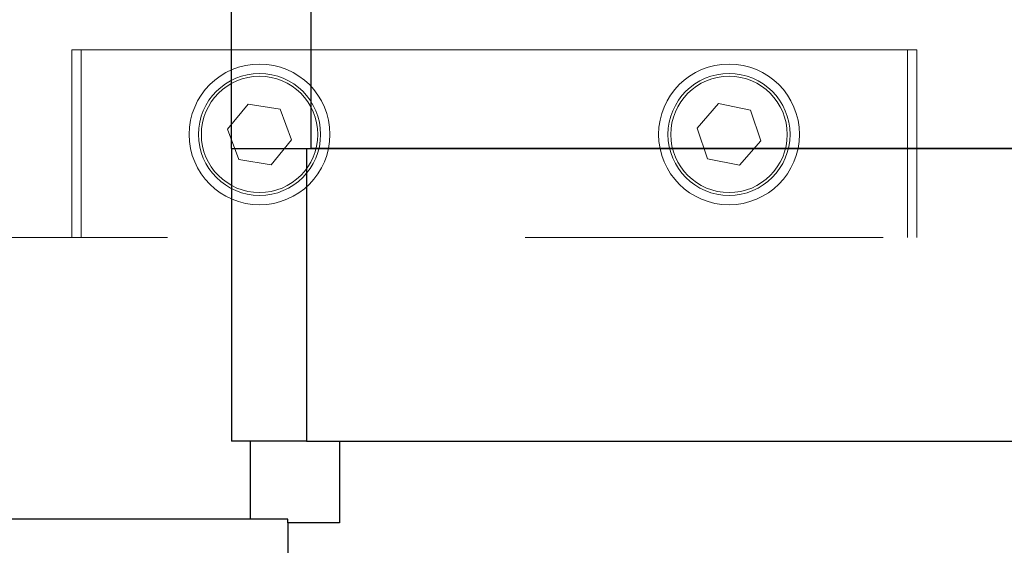
# Model space of a CAD drawing. Units: millimetres. Extents: x 20 to 410, y 10 to 287.
# Drawn here: x 161 to 164, y 221 to 223 of the extents above; entities that cross this region are included whole.
import ezdxf

# ---------------------------------------------------------------- set-up
doc = ezdxf.new("R2010")
doc.units = ezdxf.units.MM
doc.linetypes.add('PHANTOM', pattern=[12.7, 6.35, -1.27, 1.27, -1.27, 1.27, -1.27])
doc.dimstyles.new('SLDDIMSTYLE4', dxfattribs={"dimtxt": 0.18, "dimasz": 3.302, "dimexe": 0, "dimexo": 0.0625, "dimgap": 0, "dimtad": 0, "dimtih": 1, "dimtoh": 1, "dimdec": 0, "dimrnd": 1e-09, "dimzin": 0, "dimdsep": 46, "dimtxsty": 'Standard', "dimsah": 1, "dimcen": 0.09, "dimadec": 0, "dimazin": 0, "dimtfac": 3.302, "dimtdec": 0, "dimtofl": 0, "dimtmove": 0, "dimatfit": 3, "dimfxl": 1, "dimfrac": 2, "dimtolj": 1, "dimtzin": 0, "dimarcsym": 0})

msp = doc.modelspace()

# ---------------------------------------------------------------- linework, layer by layer
at = {"color": 7, "linetype": 'Continuous', "lineweight": 25}
for p, q in [((161.722754, 222.585256), (161.722754, 223.085256)), ((162.004984, 223.085256), (162.004984, 222.585256)), ((161.722754, 222.585256), (161.722754, 221.545256)), ((161.722754, 222.585256), (161.989421, 222.585256)), ((161.989421, 222.585256), (161.989421, 221.545256)), ((161.989421, 222.585256), (164.789421, 222.585256)), ((164.773858, 222.585256), (162.004984, 222.585256)), ((161.989421, 221.545256), (161.722754, 221.545256)), ((161.789421, 221.545256), (161.789421, 221.26859)), ((161.989421, 221.545256), (164.789421, 221.545256)), ((162.106088, 221.545256), (162.106088, 221.255256)), ((161.922754, 221.26859), (160.088708, 221.26859)), ((161.922754, 221.255256), (161.922754, 221.26859)), ((161.922754, 221.255256), (161.922754, 219.935256)), ((162.106088, 221.255256), (161.922754, 221.255256))]:
    msp.add_line(p, q, dxfattribs=at)
at = {"color": 7, "linetype": 'PHANTOM', "lineweight": 18}
for p, q in [((161.722754, 222.585256), (161.722754, 223.085256)), ((162.004984, 223.085256), (162.004984, 222.585256)), ((161.156088, 222.935256), (161.156088, 222.26859)), ((161.189421, 222.935256), (161.156088, 222.935256)), ((161.189421, 222.26859), (161.189421, 222.935256)), ((164.122754, 222.935256), (161.189421, 222.935256)), ((164.156088, 222.935256), (164.122754, 222.935256)), ((164.122754, 222.935256), (164.122754, 222.26859)), ((164.156088, 222.26859), (164.156088, 222.935256)), ((161.782028, 222.743306), (161.708817, 222.654011)), ((161.895965, 222.724551), (161.782028, 222.743306)), ((163.452461, 222.744651), (163.376202, 222.657946)), ((163.56568, 222.721962), (163.452461, 222.744651)), ((161.936691, 222.616501), (161.895965, 222.724551)), ((163.60264, 222.612567), (163.56568, 222.721962)), ((161.708817, 222.654011), (161.749544, 222.545962)), ((163.376202, 222.657946), (163.413162, 222.548551)), ((161.86348, 222.527207), (161.936691, 222.616501)), ((163.526381, 222.525861), (163.60264, 222.612567)), ((161.722754, 222.585256), (161.722754, 221.545256)), ((161.722754, 222.585256), (161.989421, 222.585256)), ((161.989421, 222.585256), (161.989421, 221.545256)), ((161.989421, 222.585256), (164.789421, 222.585256)), ((164.773858, 222.585256), (162.004984, 222.585256)), ((161.749544, 222.545962), (161.86348, 222.527207)), ((163.413162, 222.548551), (163.526381, 222.525861)), ((101.806088, 222.26859), (237.122754, 222.26859)), ((161.989421, 221.545256), (161.722754, 221.545256)), ((161.789421, 221.545256), (161.789421, 221.26859)), ((161.989421, 221.545256), (164.789421, 221.545256)), ((162.106088, 221.545256), (162.106088, 221.255256)), ((161.922754, 221.26859), (160.088708, 221.26859)), ((161.922754, 221.255256), (161.922754, 221.26859)), ((162.106088, 221.255256), (161.922754, 221.255256)), ((161.922754, 221.255256), (161.922754, 219.935256))]:
    msp.add_line(p, q, dxfattribs=at)
for centre, radius in [((161.822754, 222.635256), 0.25), ((163.489421, 222.635256), 0.25), ((161.822754, 222.635256), 0.216667), ((161.822754, 222.635256), 0.206667), ((163.489421, 222.635256), 0.216667), ((163.489421, 222.635256), 0.206667)]:
    msp.add_circle(centre, radius, dxfattribs=at)

# ---------------------------------------------------------------- leaders
at = {"color": 7, "linetype": 'Continuous', "lineweight": 0}
msp.add_leader([(161.675157, 205.539356), (187.116822, 232.473105)], dimstyle='SLDDIMSTYLE4', dxfattribs=at)

doc.saveas('drawing.dxf')
